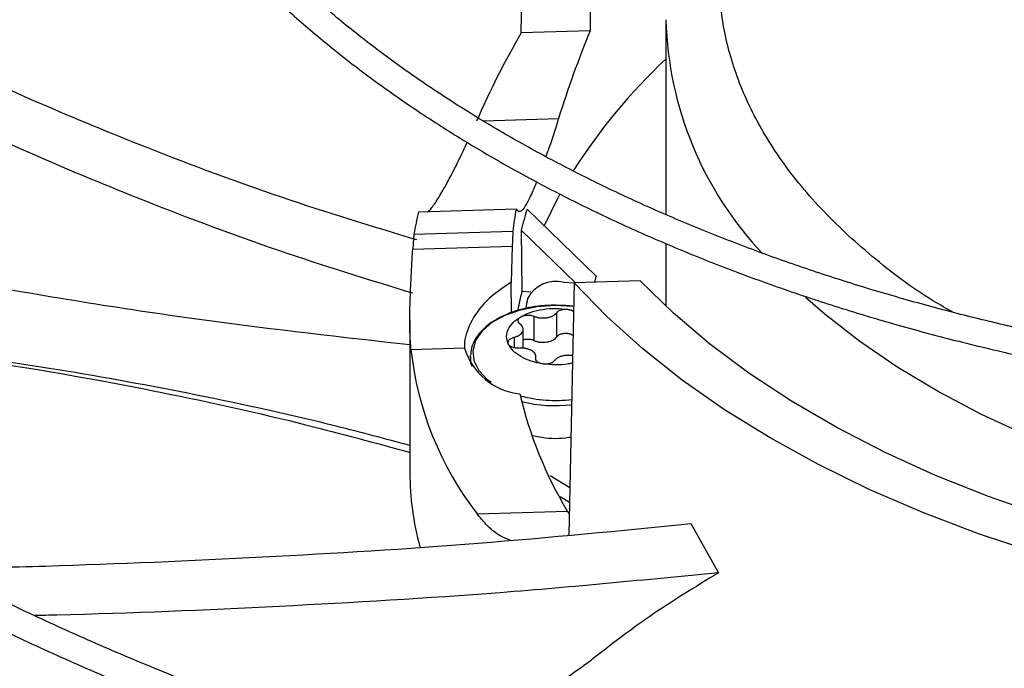
# Model space of a CAD drawing. Units: inches. Extents: x 0 to 11.2, y 0.2 to 8.8.
# Drawn here: x 9.1 to 9.2, y 8.1 to 8.1 of the extents above; entities that cross this region are included whole.
import ezdxf

# ---------------------------------------------------------------- set-up
doc = ezdxf.new("R2010")
doc.units = ezdxf.units.IN
doc.header["$MEASUREMENT"] = 0

msp = doc.modelspace()

# ---------------------------------------------------------------- linework, layer by layer
at = {"color": 7, "linetype": 'Continuous', "lineweight": 25}
for p, q in [((9.166985753542372, 8.136517897597608), (9.167349623658438, 8.158490193452476)), ((9.178137009311595, 8.137539596814054), (9.178137009311595, 8.122518814443346)), ((9.17228971345037, 8.136677430099004), (9.166985753542372, 8.136517897597608)), ((9.166587577888164, 8.122934853489944), (9.159069579311272, 8.122708727135471)), ((9.16743556494691, 8.122937536627377), (9.172751411663278, 8.11776238781715)), ((9.158706915292893, 8.121000399903238), (9.166337087857327, 8.121229900226805)), ((9.166985619203086, 8.121300779078442), (9.1670351127128, 8.116608100369707)), ((9.166985619203086, 8.121300779078442), (9.17115362169557, 8.117243093766787)), ((9.15862429435054, 8.119833181527188), (9.166289326460015, 8.12006373035612)), ((9.166289326460015, 8.12006373035612), (9.16620666634077, 8.117299607674688)), ((9.178137009311595, 8.12027742172878), (9.178137009311595, 8.115439382914488)), ((9.166231186584525, 8.114961966524849), (9.16620666634077, 8.117299607674688)), ((9.1702330506224, 8.117301946561739), (9.171072482792688, 8.11723799835671)), ((9.171072541126236, 8.117240655025494), (9.170646066913816, 8.097817856886017)), ((9.176151790246243, 8.117393428675982), (9.171072541126236, 8.117240655025494)), ((9.1670351127128, 8.116608100369707), (9.167724377922758, 8.11654495423371)), ((9.17026325491339, 8.115491956230052), (9.169630352292137, 8.115528180649978)), ((9.169714654627052, 8.11307242405472), (9.169714654627052, 8.114947681824798)), ((9.170607977957514, 8.115201541567114), (9.171025573032534, 8.11510160001016)), ((9.158395909989498, 8.11440394963262), (9.158395909989498, 8.102628986448295)), ((9.167956829011931, 8.114676106071474), (9.167956829011931, 8.112800848301397)), ((9.167133798516394, 8.112210053439885), (9.167133798516394, 8.11366384456181)), ((9.162617974079833, 8.112217189853412), (9.158482570210404, 8.112092805179524)), ((9.16306867250211, 8.111566847119263), (9.163071627397061, 8.111680514787661)), ((9.163068672502112, 8.111566847119263), (9.163068672502112, 8.110984739363666)), ((9.168109203522356, 8.111358532702969), (9.168109203522356, 8.111559780187479)), ((9.169221292758314, 8.102393860081577), (9.170726078508023, 8.1014618029861)), ((9.169993718395544, 8.100774209688144), (9.170701356644686, 8.100335901941495)), ((9.163584652133872, 8.099444502004651), (9.170528265369121, 8.099653351997338)), ((9.170528265369121, 8.099653351997338), (9.170681594715637, 8.099435889824473)), ((9.180064559335484, 8.098684958172266), (9.182189748409131, 8.094897921440253))]:
    msp.add_line(p, q, dxfattribs=at)
at = {"color": 8, "linetype": 'Continuous', "lineweight": 25}
for p, q in [((9.164048830562097, 8.129741004956813), (9.169857599419446, 8.129915721101312)), ((9.166425939620243, 8.113050303598953), (9.166425939620243, 8.112252290540713))]:
    msp.add_line(p, q, dxfattribs=at)
at = {"color": 7, "linetype": 'Continuous', "lineweight": 25, "flags": 128}
for points in [[(9.169943538014845, 8.124068584716465), (9.169849696255532, 8.123894119192332), (9.168732293590713, 8.121596114323669)], [(9.240995542881501, 8.090640932249634), (9.23588052182498, 8.090951585531503), (9.23080674500733, 8.091437951147562), (9.225792308234167, 8.092098294457521), (9.220855095672723, 8.09293026032347), (9.216012716067338, 8.093930881509527), (9.21128243993723, 8.095096589264621), (9.20668113798059, 8.09642322605055), (9.202225220904621, 8.097906060369999), (9.19793058089618, 8.099539803641584), (9.193812534941722, 8.101318629061774), (9.18988577019872, 8.103236192386397), (9.186164291613398, 8.105285654557601), (9.18266137197159, 8.107459706095604), (9.17938950456089, 8.10975059316821), (9.176360358612868, 8.112150145245135), (9.17358473768437, 8.114649804238487), (9.171072541126236, 8.117240655025494)], [(9.245200155716464, 8.093174215015855), (9.240236891982226, 8.093340682157251), (9.235300435074189, 8.093681493205754), (9.230409144219687, 8.094195380647498), (9.225581210668524, 8.094880433278457), (9.22083459003771, 8.095734103312385), (9.216186935532539, 8.096753215856339), (9.211655532292378, 8.097933980718437), (9.207257233105326, 8.099272006504016), (9.203008395730839, 8.100762316947705), (9.198924822063416, 8.1023993694207), (9.195021699363616, 8.10417707554442), (9.191313543774958, 8.106088823833852), (9.187814146336791, 8.108127504286397), (9.184536521693884, 8.110285534824751), (9.181492859693547, 8.112554889495481), (9.178694480050225, 8.114927128318442), (9.176151790246243, 8.117393428675982)]]:
    msp.add_lwpolyline(points, dxfattribs=at)
at = {"color": 8, "linetype": 'Continuous', "lineweight": 25, "flags": 128}
for points in [[(9.164663196451693, 8.109562937443897), (9.164393778977137, 8.109772310305324), (9.163740475956141, 8.110470871342319), (9.163362577006492, 8.111234175180524), (9.163277752263065, 8.11202653058082), (9.163489968036592, 8.112810887885331), (9.163989301353359, 8.11355057141824), (9.164752403942448, 8.114210994399656), (9.165743593974915, 8.114761276184973), (9.166916524506476, 8.1151756862095), (9.168216350609091, 8.115434847121081), (9.169582293858856, 8.115526640843523), (9.170950484267546, 8.115446775204383), (9.1710615571107, 8.115432567785907)], [(9.247213651193611, 8.097529310979994), (9.24351262285474, 8.097593533079072), (9.239027947148129, 8.097825220494961), (9.234578794478738, 8.09822452202063), (9.23018394244886, 8.098789752408166), (9.225861939485512, 8.09951852610863), (9.221631026556985, 8.100407767340247), (9.217509060187028, 8.101453723069696), (9.213513437091587, 8.102651978851767), (9.209661020756135, 8.10399747746047), (9.205968070263511, 8.105484540233002), (9.202450171672634, 8.107106891036485), (9.199122172237708, 8.108857682756327), (9.195998117745527, 8.110729526194394), (9.193091193235393, 8.112714521255032), (9.190413667351791, 8.11480429028736), (9.188899257432368, 8.116125504117228)], [(9.163208823426766, 8.110788127143358), (9.163128471174698, 8.111056613733131), (9.16306867250211, 8.111566847119263)]]:
    msp.add_lwpolyline(points, dxfattribs=at)
at = {"color": 8, "linetype": 'Continuous', "lineweight": 25}
for centre, radius, start, end in [((9.205445028547226, 8.138251870032441), 0.02731730674334915, 181.4941031785813, 223.3915657531371), ((9.169633289077458, 8.118816984457553), 0.01063456574768474, 255.1868824150881, 276.8327390607657), ((9.169630324231207, 8.118763150715555), 0.01098625613117778, 256.2627070578567, 276.5280086036973)]:
    msp.add_arc(centre, radius, start, end, dxfattribs=at)
at = {"color": 7, "linetype": 'Continuous', "lineweight": 25}
for centre, radius, start, end in [((9.207817691932311, 8.102657781206663), 0.04353347593346683, 132.9836681247638, 147.7657361210814), ((9.18066668267678, 8.11723117829317), 0.02228089798684552, 165.7684852857323, 170.2605342721257), ((9.193832569651876, 8.118061169002988), 0.02767747056150848, 169.8579912561361, 173.425920077374), ((9.195260371663396, 8.114408254702218), 0.02910272356616616, 162.9578557147049, 166.3002243596731), ((9.169667060262443, 8.114877270097132), 0.002489859643752295, 76.86076703166987, 152.2927663331212), ((9.199022979380068, 8.109654256834064), 0.02749430956283096, 162.8483300910984, 163.8825449436644), ((9.194510013422791, 8.109911475474977), 0.02827923184962071, 166.3020352387778, 169.3169625860403), ((9.194509576717355, 8.111351315180361), 0.02744940529127617, 170.1756920658984, 171.7676130037526), ((9.183337241980071, 8.114765508743293), 0.02499796097920129, 186.1376164961356, 217.7987820777953), ((9.167360038933992, 8.113620896797645), 0.004945459762887893, 196.489373008337, 264.3945455818796), ((9.197551320638924, 8.115820922420578), 0.03149025007054177, 193.0711030020889, 210.8915779207887), ((9.180202681281079, 8.102659672808965), 0.02180679288240422, 180.0806262316783, 195.355372489203)]:
    msp.add_arc(centre, radius, start, end, dxfattribs=at)
for centre, major_axis, ratio, start_param, end_param in [((9.24643809697529, 7.767229552157946), (-0.003943703664715414, 1.854856633368653), 0.0403609969643277, 1.358091308945602, 1.370190787661288), ((9.222372287942255, 8.1033229727964), (0.04679578566531183, -0.04459567133853425), 0.9782315800990046, 3.367755954880054, 3.488025675132053), ((9.247425711939357, 8.104442483577419), (0.05933557506784127, -0.05657204768848344), 0.978231239582763, 3.505135653588626, 3.594450541245111), ((9.247477547461635, 8.127297881022109), (0.08138496022284158, 0.00313548669468755), 0.1461257129960908, 3.24645323298419, 3.257596066582247), ((9.222372287942255, 8.110403591610945), (-0.004507541733993037, 0.08319056092160348), 0.7671229431909734, 1.401638811506411, 1.415759974041513), ((9.24741202583633, 8.111976076527576), (-0.005722047092181268, 0.1056093352465543), 0.7670999549073868, 1.441597990600894, 1.452668131113158)]:
    msp.add_ellipse(centre, major_axis=major_axis, ratio=ratio, start_param=start_param, end_param=end_param, dxfattribs=at)
for points, knots in [([(9.247444752093747, 8.326485054827721), (9.244690517193135, 8.32647133586405), (9.240799741874818, 8.326451955743188), (9.235029023313508, 8.326321484796928), (9.230055786958479, 8.32616282378509), (9.224124790977063, 8.325896141002275), (9.217894292567285, 8.325531732881283), (9.211373444239632, 8.32505593773434), (9.20465701385657, 8.324464416704949), (9.197800535713911, 8.323753123119928), (9.190847611285646, 8.32291945097958), (9.18383193710453, 8.321961642671042), (9.176780534211876, 8.320878623696768), (9.169715675614183, 8.31966985039263), (9.162656193459517, 8.318335210661283), (9.155618368549309, 8.316874950811616), (9.148616547976536, 8.31528962195809), (9.141663581591576, 8.313580039293775), (9.13477113554891, 8.311747250482664), (9.12794992096448, 8.30979251047463), (9.121209862954576, 8.30771726094122), (9.114560227150982, 8.305523113058989), (9.108009715455625, 8.303211832736693), (9.10156653926362, 8.300785327630221), (9.095238476003493, 8.298245635462262), (9.089032913215794, 8.295594913285365), (9.082956883263279, 8.292835427415287), (9.077017090973692, 8.289969543825743), (9.071219935953895, 8.286999718844799), (9.065571530910596, 8.283928490030812), (9.060077717021336, 8.280758467137117), (9.054744077186617, 8.277492323100786), (9.049575947838571, 8.274132785015425), (9.044578434910449, 8.270682628553526), (9.03975641971119, 8.26714466667812), (9.035114569054148, 8.263521740581666), (9.030657341720644, 8.259816706966031), (9.0263890038258, 8.256032431847778), (9.022313641358803, 8.2521717820832), (9.018435173712184, 8.24823761718281), (9.014757368589619, 8.244232781763628), (9.01128385844142, 8.240160098896173), (9.008018158523198, 8.236022364665995), (9.004963686597824, 8.23182234433473), (9.002123784203668, 8.227562770555748), (8.999501739287501, 8.223246344172473), (8.997100809841516, 8.218875738197609), (8.994924247985415, 8.214453605630599), (8.992975323692063, 8.209982591803996), (8.991257347069928, 8.205465351937395), (8.989773687796676, 8.200904574492109), (8.98852778996891, 8.196303010729704), (8.987523180333982, 8.191663510549969), (8.986763467663211, 8.186989064195565), (8.986252330991821, 8.182282848760144), (8.985993494678313, 8.177548277653615), (8.985990688801847, 8.172789050348985), (8.986247592118739, 8.168009240722245), (8.986767754838766, 8.163213294196558), (8.987554517727752, 8.158406052574087), (8.988610936364683, 8.153592723697184), (8.98993968816663, 8.148778917747599), (8.99154298389027, 8.143970626121448), (8.993422487712547, 8.139174182036077), (8.995579251212419, 8.134396205481554), (8.998013665729644, 8.129643535811242), (9.000725434478369, 8.124923157847082), (9.003713568877025, 8.120242122047138), (9.00697639278993, 8.115607480594164), (9.01038920378191, 8.111184803683317), (9.013915704074005, 8.106975841396752), (9.017521119250869, 8.102980495693062), (9.021329931003928, 8.099049812064072), (9.025338585876554, 8.095187334085397), (9.029543440274926, 8.091396446377132), (9.03394068193032, 8.087680462065926), (9.03852633126392, 8.08404262365168), (9.043296244616714, 8.080486100931047), (9.048246116663945, 8.077013989671634), (9.053371478061882, 8.073629313101065), (9.058667701964456, 8.070335016510683), (9.064130006751737, 8.067133965074941), (9.069753463221883, 8.064028939388344), (9.07553299091652, 8.061022636950788), (9.081463358393028, 8.058117670542433), (9.087539183751398, 8.05531656606918), (9.09375493435263, 8.052621760408773), (9.100104925437998, 8.050035599256173), (9.106583317174406, 8.047560334990022), (9.113184109437373, 8.045198124581184), (9.119901133316416, 8.042951027565813), (9.12672803781546, 8.040821004108487), (9.13365826939561, 8.038809913188892), (9.1406850406393, 8.03691951096106), (9.14780128197062, 8.035151449364395), (9.154999566202319, 8.033507275125825), (9.162271987965026, 8.031988429408674), (9.169609965070578, 8.030596248624851), (9.177003897957503, 8.029331967433123), (9.184442555198002, 8.028196726410036), (9.191911889403698, 8.027191589608908), (9.199392551322013, 8.026317589071436), (9.206854030608302, 8.025575836602613), (9.214238367120297, 8.024967902742734), (9.221400983789142, 8.024497284688508), (9.227951509524127, 8.024170395931597), (9.233655730747788, 8.02396428269179), (9.239034758196366, 8.023832246745126), (9.243536099468114, 8.023771540670054), (9.246463675857264, 8.023765777756969), (9.247444752093749, 8.023763846515447)], [0, 0, 0, 0, 0.01006978969420201, 0.0142251081031985, 0.02111449651415324, 0.02827994890952136, 0.03597423056604943, 0.04400922471858333, 0.05230875503360871, 0.06081205930616411, 0.06947595637161119, 0.07826848577863971, 0.08716555729144355, 0.09614866198170072, 0.1052033347926425, 0.1143180971984676, 0.1234837162629301, 0.1326926758626904, 0.1419387928923564, 0.1512169343571521, 0.1605228058980816, 0.1698527917337375, 0.179203832194592, 0.188573329155251, 0.197959072469278, 0.207359182437662, 0.2167720646870647, 0.2261963747858027, 0.2356309906076414, 0.245074990947633, 0.2545276392555262, 0.2639883716185442, 0.273456788321689, 0.2829326484587245, 0.2924158384716152, 0.3019064218933146, 0.3114046197351235, 0.3209108126603764, 0.3304255457661398, 0.3399495345547506, 0.3494836718197522, 0.3590290350770847, 0.3685868940828718, 0.3781587178562542, 0.3877461804667225, 0.3973511646488579, 0.4069757620778736, 0.4166222688887918, 0.4262931747776085, 0.435991143827996, 0.4457189851273457, 0.4554796113547195, 0.4652759839341869, 0.4751110441338567, 0.4849876306997263, 0.4949083862169703, 0.5048756562608582, 0.5148913872877964, 0.5249567682339155, 0.5350726761780109, 0.5452393710457818, 0.555456462579165, 0.5657229125154948, 0.5760370705055229, 0.5863967415457071, 0.5967992794797198, 0.6072416987190871, 0.617720795122047, 0.6282332670561986, 0.6387758288855462, 0.6482503364033871, 0.65772588879496, 0.6672016298963253, 0.6766774080145989, 0.6861530805185438, 0.6956285144797519, 0.7051035859263827, 0.7145781784152205, 0.7240521810929853, 0.7335254863670801, 0.7429979610378832, 0.7524694976856253, 0.7619399865736366, 0.7714093078072104, 0.7808773273834188, 0.790343892311626, 0.7998088247313776, 0.8092719146311715, 0.8187329106080066, 0.828191507864698, 0.8376473322718454, 0.8470999187442965, 0.8565486812590812, 0.8659928703255375, 0.8754315111518268, 0.8848633112573675, 0.894286518100915, 0.9036986917321161, 0.9130963262999506, 0.9224741878828748, 0.9318240841216854, 0.9411324006203411, 0.9503746733911473, 0.95950201154197, 0.9684004529855468, 0.9767285602557759, 0.9835390945842284, 0.9892958856066985, 0.996412885312644, 1, 1, 1, 1]), ([(9.247444752093749, 8.02581437144983), (9.244700954568255, 8.025828048691853), (9.240824918008776, 8.025847369902555), (9.235076094768129, 8.025977443521882), (9.230121765292253, 8.02613562047361), (9.224213418048983, 8.026401485659552), (9.218006866488853, 8.026764768244501), (9.21151129978245, 8.027239078873531), (9.204821198067236, 8.027828730295246), (9.197991960616447, 8.028537739995695), (9.19106710060939, 8.029368685088492), (9.184080264724074, 8.030323292616938), (9.17705844960324, 8.031402604193946), (9.170023921424548, 8.032607127703336), (9.162995517598713, 8.033936936161496), (9.155989532423678, 8.03539174056268), (9.149020331910057, 8.036970943234584), (9.142100788119723, 8.038673678371397), (9.135242591037077, 8.040498843490553), (9.128456475848214, 8.04244512450628), (9.121752390794065, 8.044511016222646), (9.11513962261983, 8.046694839523798), (9.10862689133251, 8.048994756172508), (9.1022224224589, 8.051408781883707), (9.095934002626386, 8.053934798169745), (9.089769022669481, 8.05657056333544), (9.08373451134353, 8.059313722916528), (9.077837161941218, 8.062161819794031), (9.072083353551461, 8.065112304171972), (9.066479168304081, 8.068162543571255), (9.061030405660203, 8.071309832964817), (9.055742594605606, 8.074551405154903), (9.05062100446065, 8.077884441469813), (9.04567065947927, 8.081306079681113), (9.040896344997778, 8.08481342706954), (9.036302616629044, 8.08840357254018), (9.031893807094912, 8.092073602130966), (9.027674041206566, 8.095820609428372), (9.023647249937264, 8.09964170759648), (9.01981718585387, 8.103534041675152), (9.016187440916253, 8.107494800302923), (9.01276146693546, 8.11152122638644), (9.009542598906005, 8.115610626081295), (9.006534081286384, 8.119760375294193), (9.003739097099723, 8.12396792275987), (9.001160799450966, 8.128230788606807), (8.998802344700358, 8.132546557230565), (8.99666692609774, 8.136912863278262), (8.994757806184948, 8.141327369656679), (8.993078345753739, 8.145787736755707), (8.991632026669238, 8.150291582569302), (8.990422465527331, 8.15483643411776), (8.989453415022075, 8.159419671510689), (8.988728750173278, 8.16403846706881), (8.988252437293982, 8.168689723009393), (8.988028484789373, 8.173370012106208), (8.98806087645995, 8.178075520623487), (8.9883534861575, 8.182801975964582), (8.988909978448568, 8.187544665655583), (8.989733713852294, 8.192298443710477), (8.990827667375905, 8.19705778413664), (8.992194340603442, 8.201816778602371), (8.993835688841116, 8.206569187144602), (8.995753064571808, 8.211308499991315), (8.99794717959296, 8.216028006390568), (9.000418084825395, 8.220720864355915), (9.003165171778877, 8.225380173317248), (9.006187174478338, 8.229999024096735), (9.009369128576383, 8.234413676256823), (9.012795964722638, 8.238775111839082), (9.016332777305212, 8.242923489189398), (9.020094486587311, 8.247005518207953), (9.02392057487657, 8.25087451485958), (9.027945188570925, 8.254676305340082), (9.032164687702101, 8.258407467182142), (9.036575354956607, 8.26206472014684), (9.041173299006399, 8.265644835579035), (9.045954452665383, 8.269144638061505), (9.050914573137202, 8.272561009977998), (9.056049241133682, 8.275890894860225), (9.061353867107947, 8.279131305375241), (9.06682369510933, 8.282279328385918), (9.07245380757399, 8.285332129952852), (9.07823912244433, 8.288286956162217), (9.084174395063382, 8.291141136962779), (9.090254219375321, 8.29389208966554), (9.096473028294502, 8.29653732221227), (9.102825092840266, 8.299074436220586), (9.109304519482029, 8.301501129813786), (9.115905244903496, 8.303815200242216), (9.12262102702551, 8.306014546298819), (9.129445430538812, 8.308097170524533), (9.136371804237207, 8.310061181186496), (9.143393245829593, 8.311904793990532), (9.150502547113783, 8.313626333447907), (9.157692107363786, 8.315224233745333), (9.164953793317522, 8.316697038796788), (9.172278705433603, 8.318043400903678), (9.179656770681438, 8.319262076477068), (9.187075993159034, 8.320351916484029), (9.19452097284515, 8.32131184114725), (9.201969691403896, 8.322140787730735), (9.20938557319855, 8.322837523573497), (9.216693828917986, 8.323400181255936), (9.223815615537827, 8.323831280011614), (9.230112586460718, 8.324113705900798), (9.235663090967796, 8.324288389425963), (9.241217182074308, 8.324407661508785), (9.245147977944372, 8.324424620633243), (9.247444752093731, 8.324434529893338)], [0, 0, 0, 0, 0.01009070428016695, 0.01425467380059922, 0.02115837468612735, 0.02833867200117943, 0.03604882556749742, 0.04410029619615773, 0.05241671504427385, 0.06093715824869585, 0.06961831854800161, 0.0784281321166907, 0.08734242138061775, 0.09634260160864233, 0.105414140532432, 0.1145454990721089, 0.1237273891464803, 0.1329522441312376, 0.1422138346567836, 0.151506985575018, 0.160827364594858, 0.1701713225469152, 0.1795357714438787, 0.1889180906437586, 0.1983160542301081, 0.2077277746559648, 0.2171516590481199, 0.2265863755234276, 0.2360308275527969, 0.2454841349025488, 0.2549456200416208, 0.2644147991629581, 0.273891377153282, 0.2833752459727938, 0.29286645977118, 0.302365281381534, 0.3118721748347117, 0.3213878092543897, 0.3309130677748981, 0.3404490568733927, 0.3499971154313778, 0.3595588225359489, 0.3691360028095202, 0.3787307278121692, 0.3883453118188217, 0.3979823000689096, 0.4076444474682909, 0.417334685757599, 0.4270560774242557, 0.4368117552071195, 0.4466048469869006, 0.4564383871956736, 0.4663152175647304, 0.4762378819098185, 0.4862085214581456, 0.4962287785902735, 0.5062997174085238, 0.5164217328714902, 0.5265943464114659, 0.5368166921973365, 0.5470873159540051, 0.5574042438151209, 0.5677650715662462, 0.5781670664952814, 0.5886072739346123, 0.5990826214432905, 0.6095900150926898, 0.6201264241076007, 0.6306889518605289, 0.6401872253353493, 0.6507625758267924, 0.6602547975419273, 0.6697455750105321, 0.6792344473117874, 0.6887217025798839, 0.6982075886125273, 0.7076923131655777, 0.7171760445435937, 0.7266589127100989, 0.7361410017710838, 0.7456223490155968, 0.7551029831647618, 0.7645828970125873, 0.7740620481597466, 0.7835403579814499, 0.7930177094652787, 0.8024939435975125, 0.811968853864411, 0.8214421782586084, 0.8309135879079899, 0.8403826710203829, 0.8498489101673163, 0.8593116498478677, 0.8687700494790584, 0.8782230138897287, 0.8876690879575514, 0.8971062919997211, 0.906531855147846, 0.9159417643947096, 0.9253299609502977, 0.9346868131730242, 0.9439959716204458, 0.9532271812689058, 0.9623173703387697, 0.9711095826214455, 0.9795608158451397, 0.9855436239590653, 0.9915531022516104, 0.9999999999999999, 0.9999999999999999, 0.9999999999999999, 0.9999999999999999]), ([(9.247444752093747, 8.284817306580075), (9.245107165664031, 8.284803644689838), (9.24180306926239, 8.284784334087329), (9.236902109120418, 8.284654271513649), (9.232676218437938, 8.284495925766315), (9.227639854254965, 8.28422978171864), (9.222353914903882, 8.283866196058765), (9.216828498634099, 8.283391695281477), (9.211146342956283, 8.282802171716739), (9.205356820741741, 8.282093860691496), (9.19949912817241, 8.281264485119276), (9.193604003381722, 8.280312660180389), (9.1876964665218, 8.279237725558705), (9.181797452598522, 8.278039590711565), (9.175924916879154, 8.276718633144878), (9.170094585324716, 8.275275622699395), (9.1643204740932, 8.273711665238103), (9.158615255329192, 8.27202815900841), (9.152990518831034, 8.270226759891042), (9.147456961986968, 8.268309352812766), (9.14202452952121, 8.266278027498538), (9.136702517644673, 8.264135057270625), (9.131499652681162, 8.261882879975207), (9.126424151247454, 8.259524080368728), (9.121483767057015, 8.257061373474926), (9.116685828050382, 8.254497588553384), (9.11203726661484, 8.251835653419537), (9.10754464500208, 8.24907857893577), (9.103214178714369, 8.246229444299576), (9.09905176330856, 8.243291386395535), (9.095062986695366, 8.240267580986556), (9.09125314792699, 8.237161227012392), (9.087627272535068, 8.23397552654372), (9.08419014079905, 8.23071367454636), (9.080946311980929, 8.227378844976327), (9.07790015142232, 8.223974178238826), (9.075055860675334, 8.220502770418266), (9.072417510895125, 8.216967664991003), (9.069989079525467, 8.213371847900266), (9.06777449005245, 8.209718247070423), (9.06577765425374, 8.206009737654092), (9.06400251590228, 8.20224915452313), (9.062453094264326, 8.19843931369411), (9.061133524944506, 8.194583044449864), (9.060048094690229, 8.190683233775061), (9.059201265750296, 8.186742884226307), (9.058597684454636, 8.182765185363884), (9.05824216811757, 8.178753597282173), (9.058139664523456, 8.174711942617584), (9.058295177945975, 8.17064454173289), (9.058713649971624, 8.166556286378327), (9.0593998171537, 8.162452678532228), (9.06035806406723, 8.158339828682903), (9.061592260576237, 8.154224474761335), (9.063105587262319, 8.150113979525397), (9.064900382983435, 8.146016257112773), (9.066978012285087, 8.141939680164793), (9.069256029144887, 8.138034812418745), (9.071697784929976, 8.13430931009757), (9.074266955671499, 8.13076829501918), (9.077047775985571, 8.127282598120939), (9.08003662404897, 8.12385656122159), (9.083229685635287, 8.120494351935438), (9.086622902796167, 8.11720003894795), (9.090211979122175, 8.113977592689992), (9.093992385936467, 8.11083088297762), (9.097959367036403, 8.107763677857406), (9.102107942762924, 8.104779642142777), (9.106432907227605, 8.101882339896568), (9.110928834938505, 8.099075228533373), (9.115590085911608, 8.09636165455732), (9.120410814257747, 8.093744847921977), (9.125384963880446, 8.091227923037646), (9.130506264333093, 8.088813877675744), (9.135768228413172, 8.086505589587922), (9.141164146971844, 8.084305813142434), (9.146687079758287, 8.08221717595915), (9.15232984022081, 8.08024217561897), (9.158084970968751, 8.078383176532808), (9.163944704514115, 8.07664240708226), (9.16990090020297, 8.075021957195787), (9.175944941357123, 8.07352377666449), (9.182067563202134, 8.072149674687545), (9.188258554348154, 8.07090132199154), (9.1945062129262, 8.069780257232688), (9.200796289509025, 8.068787906770496), (9.207109748180805, 8.067925623194075), (9.213417433932939, 8.067194834947404), (9.219665029894527, 8.06659735040358), (9.225716962567455, 8.066137414926613), (9.231221350855263, 8.065820461967043), (9.236024895373754, 8.06562234479139), (9.2413085761222, 8.06546899140761), (9.24505078253147, 8.065446184701372), (9.247444752093749, 8.06543159476309)], [0, 0, 0, 0, 0.01181016790611398, 0.01669325796271036, 0.02478708192447039, 0.03320499583683395, 0.04224317563944462, 0.05167978367835585, 0.06142487749200205, 0.071406725567686, 0.08157436573757433, 0.09189009302151828, 0.102325504810107, 0.1128587984422417, 0.1234729565472088, 0.1341544996664139, 0.1448926129245538, 0.1556785236921759, 0.1665050509352567, 0.1773662742192196, 0.1882572876306767, 0.1991740150362243, 0.2101130704176868, 0.2210716519077266, 0.2320474614613267, 0.2430386443774882, 0.2540437444751657, 0.2650616718485562, 0.2760916809238302, 0.2871333485495312, 0.2981865238822616, 0.3092514276223407, 0.3203286076972625, 0.3314189513118134, 0.3425236994443729, 0.3536444647176878, 0.3647832516329945, 0.3759424778936167, 0.3871249950546906, 0.398334106042681, 0.4095735761685579, 0.4208476331301816, 0.4321609502557862, 0.4435186060928403, 0.454926012755927, 0.4663888057220797, 0.4779126895874322, 0.4895032381780045, 0.501165653515879, 0.5129044960619579, 0.5247230533386199, 0.5366235586936693, 0.5486071366328571, 0.5606734494121041, 0.5728206685594927, 0.5850455547056665, 0.597343640122058, 0.6097094940882671, 0.6208363076482257, 0.6319656579206947, 0.6430963225116895, 0.6542279137491216, 0.6653600535953051, 0.6764923852044624, 0.6876245781870199, 0.6987563294176631, 0.7098873605122593, 0.7210174129105466, 0.7321462412554889, 0.7432735583722593, 0.7543991123669396, 0.7655226598863797, 0.7766439290098052, 0.787762606901161, 0.7988783233429227, 0.8099906298437773, 0.8210989721564558, 0.8322026529108315, 0.8433007792113069, 0.854392186902052, 0.8654753276821562, 0.8765480951733572, 0.8876075468017556, 0.8986494396586182, 0.9096674157449783, 0.9206514814343799, 0.9315849455907561, 0.9424376235119777, 0.9531486612541896, 0.9635743291395139, 0.9732734216285067, 0.9810932491230758, 0.9879049466622569, 0.9999999999999999, 0.9999999999999999, 0.9999999999999999, 0.9999999999999999]), ([(9.247444752093749, 8.067482119697475), (9.245119412186332, 8.067495724151126), (9.241832620335423, 8.067514953601087), (9.236957388547184, 8.067644468038264), (9.232753750503498, 8.0678021443459), (9.22774407049628, 8.068067155458472), (9.222486389008974, 8.068429177279498), (9.216990866139529, 8.06890160844555), (9.211339920212435, 8.069488514685519), (9.20558278586501, 8.070193612614961), (9.19975857615552, 8.071019129747059), (9.193897991052467, 8.071966396947005), (9.188026041744855, 8.073036015233592), (9.182163673772129, 8.074228009625557), (9.176328865558254, 8.075541930238044), (9.17053737385862, 8.076976927506795), (9.164803249470683, 8.078531808129437), (9.159139199986404, 8.080205078433679), (9.153556848889885, 8.081994978961996), (9.14806692319855, 8.083899513008262), (9.142679391056339, 8.085916470953965), (9.137403563781788, 8.088043451730258), (9.132248172378851, 8.090277882370023), (9.127221425549138, 8.092617036373952), (9.12233105425604, 8.095058051448216), (9.117584346546153, 8.09759794705406), (9.11298817541732, 8.100233642122895), (9.108549021898286, 8.102961973221445), (9.10427299536218, 8.105779713205248), (9.10016586004093, 8.108683585112994), (9.09623304491275, 8.111670286606621), (9.092479662354306, 8.114736511217423), (9.0889105222702, 8.117878976706344), (9.085530162680893, 8.12109444293609), (9.082342877410388, 8.124379734709358), (9.079352749030473, 8.127731763597238), (9.076563687685214, 8.131147547749755), (9.073979476399895, 8.13462422806923), (9.071603823058101, 8.138159078643774), (9.069440418588991, 8.14174950884006), (9.067492999984992, 8.14539305402911), (9.065765415541632, 8.149087351693858), (9.064261688207367, 8.152830099817994), (9.062986071278809, 8.156618995189923), (9.061943089135063, 8.160451650767962), (9.061137554681258, 8.164325493647478), (9.06057455518129, 8.168237648349024), (9.060259399708718, 8.172184813713624), (9.0601975248239, 8.176163144906658), (9.0603943573689, 8.180168097749327), (9.060855131907289, 8.18419440097163), (9.061584702485177, 8.18823605499728), (9.06258737722479, 8.192286414749006), (9.0638667542613, 8.196338218181165), (9.065425582617994, 8.200383670475539), (9.067265652807512, 8.204414553230901), (9.069314380735076, 8.208283803752723), (9.071536076812434, 8.211982644311089), (9.073895132781962, 8.21550490964534), (9.076466960305156, 8.218976980284829), (9.079248326316527, 8.222394744556297), (9.082235830461283, 8.225754202189993), (9.085425846376612, 8.229051391364889), (9.08881451318235, 8.232282388936303), (9.092397730184462, 8.235443316715244), (9.096171152915446, 8.238530348549848), (9.100130191070711, 8.241539718701308), (9.104270007643525, 8.244467730379865), (9.108585511573313, 8.24731075934243), (9.11307136878831, 8.250065270327493), (9.11772200480453, 8.25272782491595), (9.122531616681282, 8.255295093402538), (9.127494163680618, 8.25776385480226), (9.132603368450921, 8.260131003759273), (9.137852716029764, 8.262393556648298), (9.143235449951673, 8.264548657118613), (9.148744563900104, 8.26659358110608), (9.15437278652658, 8.268525741323792), (9.160112555693898, 8.27034269122131), (9.165955976017045, 8.27204212835985), (9.171894749273559, 8.273621897076858), (9.177920059150095, 8.275079990139334), (9.184022375752516, 8.27641454882808), (9.190191111509163, 8.27762385991418), (9.196413983794626, 8.278706347178748), (9.20267574975337, 8.279660546954945), (9.208955453884279, 8.280485056299266), (9.215219614565624, 8.281178345227726), (9.22140188427461, 8.281738285554738), (9.227429492719752, 8.282167026215685), (9.232760930832438, 8.282447802556371), (9.237465132308847, 8.282621603585866), (9.24217097360758, 8.28274012938214), (9.245502540607546, 8.282756966229186), (9.247444752093735, 8.282766781645691)], [0, 0, 0, 0, 0.01184410587354512, 0.01674125599545092, 0.02485831796032737, 0.03330030538887753, 0.04236417680330815, 0.05182738743883084, 0.06159966031825321, 0.07160897921229058, 0.08180415492828486, 0.09214729256426551, 0.1026098261129474, 0.1131698090609203, 0.1238100953554551, 0.1345170893955051, 0.1452798713196005, 0.1560895742395008, 0.1669389339524744, 0.1778219590225633, 0.1887336864754751, 0.1996699995498494, 0.2106274912992018, 0.2216033627472, 0.2325953476273698, 0.2436016580268244, 0.2546209468425091, 0.2656522840644724, 0.2766951446620934, 0.2877494041954831, 0.2988152815959712, 0.3098934710263424, 0.3209851042564748, 0.3320917759733048, 0.3432155695950376, 0.3543590829891932, 0.365525450702697, 0.3767183584110208, 0.3879420442111188, 0.3992012803124865, 0.4105013278351885, 0.4218478571316354, 0.4332468267492991, 0.4447043163495252, 0.4562263130430024, 0.4678184568764934, 0.4794857592362828, 0.4912323165349877, 0.5030610486659932, 0.5149734947869107, 0.5269691942167902, 0.5390465304044902, 0.5512026859605468, 0.5634336770395775, 0.5757346038049098, 0.5880999336316538, 0.6005237874774616, 0.6117114546211617, 0.6228919175042906, 0.6340652942652059, 0.6452325110973706, 0.6563944642928458, 0.6675519866679415, 0.6787058253560317, 0.6898566291797169, 0.7010049431632196, 0.7121512079520597, 0.723295762234567, 0.7344388437519115, 0.745580533785457, 0.7567209060038391, 0.7678599396942353, 0.7789975219497804, 0.7901334436531702, 0.8012673908453979, 0.8123989299684398, 0.8235274846398599, 0.8346523003610984, 0.845772391446949, 0.8568864608278267, 0.8679927769234086, 0.8790889798769496, 0.890171766419779, 0.9012363556535109, 0.9122755357611974, 0.9232778510058042, 0.9342238651597055, 0.9450776145721266, 0.9557640958973275, 0.9660964373932469, 0.9760094695728848, 0.9830301642768108, 0.9901070547701252, 1, 1, 1, 1]), ([(9.247444752093749, 8.24314955833243), (9.245515494226566, 8.243134529655649), (9.242821055389072, 8.243113540315099), (9.238862071441725, 8.242974165677722), (9.235519542661686, 8.242809511111453), (9.231547095637536, 8.242535142439978), (9.227397123138012, 8.242163311978718), (9.22307819970686, 8.241681029806617), (9.218657316905396, 8.241084908874852), (9.214175836959836, 8.240371937486673), (9.20966734157758, 8.239540649431913), (9.20515889136127, 8.238590532462885), (9.20067307877732, 8.237521859946291), (9.196229248398737, 8.236335532859453), (9.19184432040585, 8.23503297271943), (9.187533347513462, 8.233616038842332), (9.1833098987754, 8.23208696356885), (9.17918632871341, 8.230448298843596), (9.175173969466998, 8.228702870421593), (9.171283270783528, 8.226853737014299), (9.167523904556935, 8.224904152588302), (9.163904845460445, 8.222857530587195), (9.160434435885731, 8.220717409271701), (9.157120447683104, 8.218487422050877), (9.153970136630724, 8.21617126927119), (9.150990280399249, 8.213772681230283), (9.148187222763003, 8.211295382171322), (9.14556692331868, 8.20874305476065), (9.14313502409693, 8.206119317668087), (9.140896915131785, 8.203427700465127), (9.138857808689126, 8.200671623978621), (9.137022822474702, 8.197854388107196), (9.13539707174231, 8.19497917015065), (9.13398576910344, 8.192049037714511), (9.13279432908271, 8.189066981500279), (9.13182847172162, 8.186035974543334), (9.131094315550193, 8.182959065156254), (9.130598445109008, 8.179839510042658), (9.130347932801218, 8.176680950469558), (9.130350290926874, 8.173487628560189), (9.130613319193404, 8.170264760158293), (9.131144816264671, 8.167018625758756), (9.131952231917463, 8.163756732648544), (9.133042295477813, 8.160487786091558), (9.13437106200546, 8.157339101321913), (9.135903846069212, 8.154325930326259), (9.137603684274872, 8.151460409123356), (9.139520435051102, 8.148643220814577), (9.141649969178065, 8.145880067073207), (9.143987763069864, 8.14317642463319), (9.146528882927653, 8.140537594709194), (9.149268004274312, 8.137968701699206), (9.15219942878329, 8.135474691441466), (9.155317095988103, 8.133060332779351), (9.158614588028474, 8.130730221034126), (9.162085121384278, 8.12848878560036), (9.16572156491663, 8.126340274580617), (9.169516440564484, 8.124288752596666), (9.173461931283219, 8.122338092650015), (9.177549846679703, 8.12049198440219), (9.181771602119431, 8.118753927597487), (9.186118181799417, 8.117127225857622), (9.190580076496035, 8.1156149806943), (9.195147177112515, 8.114220086404845), (9.199808588080131, 8.112945226846879), (9.204552287804388, 8.11179287628887), (9.209364477149322, 8.110765308255026), (9.214228234088976, 8.1098646264426), (9.219120438388158, 8.10909284314804), (9.224003636709027, 8.108452158520663), (9.228799025419404, 8.107945880019114), (9.233315161869015, 8.107579272535038), (9.237245292436777, 8.107346324555357), (9.24080053648197, 8.107200232627289), (9.244091536136446, 8.107115079083037), (9.246355041397175, 8.107104456837737), (9.247444752093749, 8.107099343010733)], [0, 0, 0, 0, 0.01576863225051083, 0.02202277667113985, 0.03241833950481118, 0.04318672305159144, 0.05471908871000993, 0.06673842423074765, 0.0791332127879552, 0.09181432099159925, 0.1047183565556429, 0.1177984028175274, 0.1310191417627117, 0.1443535179964706, 0.1577804984467914, 0.1712835344428952, 0.1848494889064357, 0.1984678774146133, 0.2121303256604423, 0.2258301794269494, 0.2395622245520382, 0.2533224881746482, 0.2671081016369127, 0.2809172114817833, 0.2947488483173556, 0.3086029093426204, 0.3224803433235242, 0.3363830740769286, 0.3503140607469623, 0.3642773737146784, 0.3782782876992195, 0.3923233864481571, 0.4064206691501264, 0.4205796413723861, 0.4348113628280296, 0.4491284114768789, 0.4635447113301622, 0.478075165521721, 0.4927350445493049, 0.5075391096631716, 0.5225004888527752, 0.5376275860873083, 0.5529267587730932, 0.5683996839158127, 0.5840429239815541, 0.5981619992006607, 0.6122887049355634, 0.6264208934890927, 0.6405573011899095, 0.6546965896708297, 0.6688374562326536, 0.6829786963710568, 0.6971192276600966, 0.7112580852203159, 0.7253943980038858, 0.7395273160906467, 0.7536558638632844, 0.7677792723566321, 0.7818966480345603, 0.7960069114304948, 0.8101087000150509, 0.8242002331320768, 0.8382791132230163, 0.8523420179168765, 0.8663841987815424, 0.8803986214135574, 0.8943743997086032, 0.9082937338406974, 0.9221253612453002, 0.9358088094307653, 0.9492098709238151, 0.9619592379731148, 0.9730770222876984, 0.9814974760857702, 0.9910924005467314, 1, 1, 1, 1]), ([(9.247444752093749, 8.109149867945117), (9.24553189726443, 8.109164793785265), (9.242860351928941, 8.109185639621556), (9.238935140910968, 8.109324056785086), (9.235621266710032, 8.109487574710371), (9.231683225014558, 8.109760027854295), (9.227569727692845, 8.1101292180823), (9.223289511911842, 8.110607997367143), (9.218909230743327, 8.111199663551696), (9.214470135114853, 8.11190712182892), (9.210005761344028, 8.112731722086613), (9.205543176809213, 8.113673845436834), (9.201105011743724, 8.114733070749486), (9.196710665704511, 8.115908331008445), (9.19237712058436, 8.11719801924756), (9.188119489108368, 8.118600070538879), (9.18395139133964, 8.120112026454326), (9.17988521704269, 8.121731088707879), (9.175932311202718, 8.123454165870443), (9.172103107265428, 8.125277916076527), (9.168407224670668, 8.12719878781618), (9.16485354221129, 8.129213060427407), (9.161450255558766, 8.131316885560366), (9.158204929559462, 8.133506327751773), (9.1551245506608, 8.13577740271299), (9.152215557727937, 8.138126131831058), (9.149483886056133, 8.140548596867617), (9.146935016245756, 8.143041003036465), (9.144574051952244, 8.14559972826302), (9.142405803881749, 8.148221378668854), (9.140434894131655, 8.150902837733955), (9.138665882936602, 8.153641302466944), (9.137103417924383, 8.156434296771806), (9.135752401857346, 8.15927964941405), (9.134618168528599, 8.162175422103381), (9.133706648029516, 8.165119773750435), (9.133024493096535, 8.168110751885713), (9.132579130460682, 8.17114601340711), (9.132378699415623, 8.174222494213877), (9.13243184910887, 8.177336036362773), (9.132747365735824, 8.180481001106948), (9.133333676702419, 8.183650228840706), (9.13419834517713, 8.186835048316844), (9.135307286670102, 8.189913432554071), (9.13662757453645, 8.192868306892352), (9.138123381385078, 8.195685837946474), (9.13983602901303, 8.198460864915448), (9.141761860038917, 8.20118832251876), (9.143896969815424, 8.203863263317107), (9.146237145469689, 8.206480776033182), (9.148777832923216, 8.209035972388833), (9.151514108763877, 8.211523992819636), (9.154440658131724, 8.213940020948916), (9.157551759703939, 8.21627930411127), (9.160841265063976, 8.218537168173162), (9.16430260137211, 8.220709048851862), (9.167928777396144, 8.222790518781075), (9.171712397314817, 8.224777313139633), (9.175645648643624, 8.226665339798341), (9.179720285042999, 8.228450690575304), (9.18392760773964, 8.230129655678304), (9.188258428501307, 8.231698735681235), (9.19270300172262, 8.233154651256331), (9.197250902140985, 8.23449435039424), (9.201890802797745, 8.235715011969972), (9.206610059149423, 8.236814044102875), (9.21139388739502, 8.237789068360499), (9.216223607812644, 8.238637884314977), (9.221072438601306, 8.239358322094915), (9.225893591017387, 8.239947935845752), (9.230575701258461, 8.24040192528703), (9.234841509270497, 8.240714819287263), (9.23857215535299, 8.24091066451076), (9.242676709664744, 8.24106213527708), (9.245586773145554, 8.241084655184554), (9.24744475209374, 8.241099033398044)], [0, 0, 0, 0, 0.01584189252336654, 0.02212522007805917, 0.03256904904364687, 0.04338710203757634, 0.05497212637323123, 0.06704558759461074, 0.07949519729436805, 0.09223114874211165, 0.1051894926111411, 0.118322832748868, 0.1315954307129572, 0.1449798591471805, 0.1584547570990456, 0.1720032925797235, 0.1856120945389991, 0.1992705029338671, 0.2129700396843557, 0.2267040371626451, 0.240467382415646, 0.2542563492559403, 0.2680684994566548, 0.2819026402001514, 0.2957587741953484, 0.3096380643301962, 0.3235431677169137, 0.3374782001571485, 0.3514488607325938, 0.3654625520575486, 0.3795284807099103, 0.3936577073640019, 0.4078631061311636, 0.4221591828791687, 0.4365616970066027, 0.4510870366233744, 0.4657513215228357, 0.4805692587912526, 0.4955528519836793, 0.5107101504234494, 0.5260438115927417, 0.541549781260996, 0.5572208813485331, 0.5730459376433245, 0.58734270088733, 0.6016156151850556, 0.6158659398208347, 0.6300965511840052, 0.644310538969809, 0.658510912031507, 0.6727004046650313, 0.6868813668693766, 0.7010557160762078, 0.7152249288676167, 0.7293900548799394, 0.743551586143996, 0.7577097556752734, 0.7718645124402441, 0.7860154101058023, 0.8001615843612874, 0.8143016882436179, 0.8284337737915897, 0.8425550894873048, 0.8566617381636836, 0.8707480899035179, 0.8848057370502742, 0.898821531040917, 0.9127736168426952, 0.9266226168135041, 0.9402893227135458, 0.9535867832968687, 0.9659401093280101, 0.975898996121824, 0.9846123089303217, 0.9999999999999999, 0.9999999999999999, 0.9999999999999999, 0.9999999999999999]), ([(9.158938265250695, 8.12055169427066), (9.155455184363127, 8.12161188332152), (9.148489065915003, 8.12373224823526), (9.138781326573547, 8.127358845744535), (9.12974641010178, 8.13108064482763), (9.124187735003389, 8.133647161798123), (9.121405984819052, 8.134931534230295)], [0, 0, 0, 0, 0.2740557496289043, 0.5481080902021644, 0.7738579101799404, 1, 1, 1, 1]), ([(9.158632441542313, 8.116441699886124), (9.155179585252071, 8.117503994435538), (9.148273901370379, 8.11962857470499), (9.13857735173576, 8.12326860075678), (9.12948915141838, 8.127024016236927), (9.123853341108575, 8.1296316687184), (9.121032823567708, 8.130936703692996)], [0, 0, 0, 0, 0.2719109986693298, 0.5438197373205497, 0.7716984139005121, 1, 1, 1, 1]), ([(9.169857599419446, 8.129915721101312), (9.16964403204111, 8.129238011446851), (9.169308801458486, 8.128174230058132), (9.1689960902896, 8.127297659062156), (9.168882599919705, 8.126979530461483)], [0, 0, 0, 0, 0.6370760587167719, 1, 1, 1, 1]), ([(9.15976719429636, 8.122729709998369), (9.159819647454315, 8.122766490927614), (9.160003359681474, 8.122895312655272), (9.160421054430444, 8.123492183680227), (9.161016728897923, 8.124472809478828), (9.161716472407312, 8.125800822967104), (9.162322338387696, 8.127011653028216), (9.162701689734087, 8.127859083830852), (9.162806911361479, 8.12809413782237)], [0, 0, 0, 0, 0.08204580058934814, 0.2873576605009835, 0.4927267619166181, 0.7054881985999828, 0.9183105284207925, 1, 1, 1, 1]), ([(9.079551873497435, 8.127556580883486), (9.082719005403392, 8.126681570955466), (9.091660577467112, 8.12421120831816), (9.106659040159489, 8.120707829508223), (9.124546050211155, 8.117159316933437), (9.141782537800204, 8.11435625334066), (9.153163279483023, 8.113078401106883), (9.158395909989498, 8.112490870982082)], [0, 0, 0, 0, 0.124637152711857, 0.3518805392014318, 0.5793136592444484, 0.8065770894688141, 1, 1, 1, 1]), ([(9.16816464971222, 8.125049944344852), (9.168133984597938, 8.124969811259955), (9.167918676057043, 8.124407173944196), (9.167586819775181, 8.123686623719273), (9.167191379718618, 8.122974436454243), (9.166896093175522, 8.122676121075632), (9.166755939309208, 8.122766257663915), (9.166692594446566, 8.122806996388821)], [0, 0, 0, 0, 0.04249887887664962, 0.2983967878486927, 0.5468025437220824, 0.7951698988227959, 1, 1, 1, 1]), ([(9.158482570210404, 8.112092805179525), (9.15845223175067, 8.11253540272538), (9.158390663895734, 8.113433595373852), (9.158392818612121, 8.115112778510952), (9.158455664398032, 8.116997889619514), (9.158545213684738, 8.118605012404846), (9.158607735307788, 8.119576009881053), (9.15862429435054, 8.119833181527188)], [0, 0, 0, 0, 0.2258399253753856, 0.4583119870448341, 0.6841289517365614, 0.9163405884780376, 1, 1, 1, 1]), ([(9.16620666634077, 8.117299607674688), (9.165537141575685, 8.116844331315601), (9.164198187116087, 8.11593384324534), (9.162959780286927, 8.114139439826806), (9.162583052541434, 8.112889009939892), (9.162612997120029, 8.11231293653929), (9.162617974079833, 8.112217189853412)], [0, 0, 0, 0, 0.3156655795855466, 0.6312863355759702, 0.9387176853358615, 1, 1, 1, 1]), ([(9.169630352292137, 8.115528180649978), (9.169188334862126, 8.115513694566493), (9.168568502607046, 8.115493381019597), (9.167684795030338, 8.115360346893125), (9.16696318385307, 8.115205033210934), (9.166162684059978, 8.114954159933262), (9.165402664641414, 8.114627887404822), (9.164705135877425, 8.114223506084492), (9.164100558478768, 8.113746337615524), (9.163605197260566, 8.113198933348185), (9.163258881940962, 8.112580135431298), (9.163077061592197, 8.11206420262728), (9.163091843409914, 8.11176168946109), (9.163095246796695, 8.111692038398495)], [0, 0, 0, 0, 0.1329642987564379, 0.1864531929008914, 0.2742782117868242, 0.3638016230425742, 0.4582916835388808, 0.5553395728674957, 0.6544035867790234, 0.7554055868992265, 0.859094612010965, 0.9675577426177908, 0.9999999999999999, 0.9999999999999999, 0.9999999999999999, 0.9999999999999999]), ([(9.171032871055273, 8.11543397185902), (9.170983736966036, 8.115441884929439), (9.170733391196471, 8.115482203244767), (9.17047274522636, 8.115487610349906), (9.17026325491339, 8.115491956230054)], [0, 0, 0, 0, 0.1962649072140796, 1, 1, 1, 1]), ([(9.170607977957511, 8.115201541567112), (9.170694330827784, 8.115183245350575), (9.170859573345899, 8.115148234205222), (9.170970902212012, 8.115069799163951), (9.171024052546093, 8.115032352913104)], [0, 0, 0, 0, 0.5225826334508716, 1, 1, 1, 1]), ([(9.093840457844363, 8.113662576452006), (9.095880784762489, 8.113649574119155), (9.100840543381173, 8.11361796720761), (9.108774098058147, 8.113143053600812), (9.118263709099072, 8.112249197362122), (9.128486761422536, 8.110838730394548), (9.139424399722868, 8.108834396960956), (9.149448388754335, 8.106617196182995), (9.155726250340019, 8.104902517012043), (9.158395909989498, 8.104173349964952)], [0, 0, 0, 0, 0.09248110538263045, 0.2248090516336721, 0.3595200936443478, 0.5249298665101747, 0.6950338936617184, 0.8703132113638493, 1, 1, 1, 1]), ([(9.158395909989498, 8.104704230415432), (9.156511964848884, 8.105210187709112), (9.15110665061783, 8.106661853206624), (9.142058330604225, 8.108632771072624), (9.131374025422202, 8.110603663134397), (9.12079008662059, 8.112079906328834), (9.1107726468441, 8.113093940388897), (9.104272883517295, 8.113376190772652), (9.10127930571344, 8.113506186041933)], [0, 0, 0, 0, 0.103259477023185, 0.296266546520942, 0.4842119838537581, 0.667556402512308, 0.8468873827500105, 1, 1, 1, 1]), ([(9.170983409079657, 8.11318133866347), (9.170942273468754, 8.113209174908967), (9.170842150960802, 8.113276927268778), (9.170610654005797, 8.113334595778436), (9.170337128491807, 8.11334886243667), (9.170072311187191, 8.113304551159558), (9.169845307499166, 8.113210987345504), (9.169758205584424, 8.113118611818315), (9.169714654627054, 8.113072424054721)], [0, 0, 0, 0, 0.1224018779889602, 0.2979215023912597, 0.4734411267934611, 0.6489607511954982, 0.8244803755977659, 0.9999999999999999, 0.9999999999999999, 0.9999999999999999, 0.9999999999999999]), ([(9.167956829011931, 8.112800848301397), (9.167878930078947, 8.112828507272763), (9.167723132212974, 8.1128838252155), (9.167448633555676, 8.112896389655086), (9.167240534925842, 8.11287672350926), (9.16715075845702, 8.112838514988937), (9.167133798516394, 8.112831296903348)], [0, 0, 0, 0, 0.3093185296151453, 0.6186370592302977, 0.9279555888455637, 1, 1, 1, 1]), ([(9.17093711471551, 8.111072967128633), (9.170827847956636, 8.111044683409514), (9.170418476732475, 8.110938717598508), (9.16962247566461, 8.110893369478912), (9.168975976303116, 8.110960552884539), (9.16865272662237, 8.11099414458735)], [0, 0, 0, 0, 0.1540105749926687, 0.5770052874963347, 1, 1, 1, 1]), ([(9.170949156401353, 8.111621378325752), (9.170909603325311, 8.111629526383087), (9.17078755856532, 8.111654667985242), (9.17056736714826, 8.111660608576267), (9.170306698126492, 8.111639648118139), (9.170060358009673, 8.111583292254998), (9.169843788709521, 8.111496414546933), (9.1696629202311, 8.111384148625142), (9.16958500671518, 8.111293385761048), (9.169546049957217, 8.111248004329001)], [0, 0, 0, 0, 0.07399970204238464, 0.2283330850353934, 0.3826664680283569, 0.5369998510213151, 0.6913332340143048, 0.8456666170072995, 1, 1, 1, 1]), ([(9.167830367297563, 8.10548289551624), (9.168075444425808, 8.105431340276606), (9.168964830555701, 8.10524424605292), (9.170043707349276, 8.10522088162459), (9.170753749297809, 8.105357646704748), (9.170811866918791, 8.10536884105898)], [0, 0, 0, 0, 0.2588410362449883, 0.9393354211942962, 0.9999999999999999, 0.9999999999999999, 0.9999999999999999, 0.9999999999999999]), ([(9.166119555516577, 8.097401129486446), (9.165866387861003, 8.097496944484684), (9.165230555797194, 8.097737584419255), (9.164372604318627, 8.098465221409358), (9.163804809478087, 8.099170886651748), (9.163584652133872, 8.099444502004651)], [0, 0, 0, 0, 0.2882894383524313, 0.7240406289109936, 1, 1, 1, 1]), ([(9.122122490335283, 8.095199001516772), (9.124857893879543, 8.095264879959633), (9.133216411946977, 8.095466183403893), (9.1470918864038, 8.096070624063683), (9.163726736261546, 8.09707504339989), (9.174612715952154, 8.098147738301552), (9.180064559335484, 8.098684958172267)], [0, 0, 0, 0, 0.1392505343671206, 0.4255050812701814, 0.7122853054616928, 1, 1, 1, 1]), ([(9.182189748409131, 8.094897921440255), (9.176601620902055, 8.09434627440638), (9.16544901059257, 8.09324531448923), (9.148381979528397, 8.092257839219254), (9.13638419677577, 8.091739594660943), (9.130053463084359, 8.091601191978366), (9.129489998202965, 8.091588873492874)], [0, 0, 0, 0, 0.3240702036305278, 0.6467691886827293, 0.968560807181993, 1, 1, 1, 1]), ([(9.182189748409131, 8.094897921440255), (9.180359525636261, 8.09377282664019), (9.176689308787884, 8.091516630316754), (9.173829484476551, 8.089286129965984), (9.172395765432901, 8.088167910634436)], [0, 0, 0, 0, 0.4986688385126986, 1, 1, 1, 1]), ([(9.16671458981144, 8.08387767662332), (9.1675825250047, 8.08458299189557), (9.169320075586294, 8.085994987826858), (9.171369874771854, 8.087443136249941), (9.172395765432901, 8.088167910634436)], [0, 0, 0, 0, 0.499516504702797, 1, 1, 1, 1])]:
    msp.add_open_spline(points, degree=3, knots=knots, dxfattribs=at)
at = {"color": 8, "linetype": 'Continuous', "lineweight": 25}
msp.add_open_spline([(9.200262826413699, 8.114979887427813), (9.199758469949643, 8.115264075074212), (9.197437372279273, 8.116571934358303), (9.193960754952498, 8.119247582972402), (9.189943211505474, 8.12294664858427), (9.186791469064838, 8.126854502702257), (9.18445700739431, 8.130856891517148), (9.18294324345612, 8.13488577507177), (9.182202242867508, 8.13892581251815), (9.182211794157148, 8.14298855461377), (9.182992786813706, 8.147086059363208), (9.1845910279448, 8.151208289599552), (9.18703414401018, 8.15527843170724), (9.190318706100783, 8.159219881356348), (9.194411831345889, 8.162922167491988), (9.198903627553056, 8.1661770346531), (9.20230638409859, 8.168005709193103), (9.20384992871265, 8.168835225116247)], degree=3, knots=[0, 0, 0, 0, 0.02029192359296685, 0.09338541276987727, 0.1659902146081952, 0.2379833388304438, 0.3078615987521777, 0.3763207408105096, 0.443257581716388, 0.5101907726406365, 0.5786499032667559, 0.6485318248282712, 0.7205213248657222, 0.7931260708656491, 0.8662232397911536, 0.9393167289684197, 1, 1, 1, 1], dxfattribs=at)
at = {"color": 7, "linetype": 'Continuous', "lineweight": 25}
for points in [[(9.166963272220181, 8.11463845033185), (9.167034126410925, 8.114671577122204), (9.167175834792413, 8.114737830702913), (9.167446819812692, 8.114773619084708), (9.167723583980358, 8.114758590362527), (9.167879080668074, 8.11470360083516), (9.167956829011931, 8.114676106071474)], [(9.166963275508303, 8.1146384522289), (9.16721391588738, 8.114762734889926), (9.167715196645537, 8.115011300211979), (9.168645127637411, 8.11522306688438), (9.169633976251307, 8.115307742611172), (9.170283310722112, 8.115236941915136), (9.170607977957514, 8.115201541567114)], [(9.167956829011931, 8.114676106071474), (9.16802984533612, 8.114648022209039), (9.168175877984494, 8.114591854484171), (9.168429662600433, 8.114546766551157), (9.168692602812067, 8.114533871468968), (9.168954203294815, 8.114556361203508), (9.169200293850391, 8.114612307335985), (9.169416929934538, 8.114699294690286), (9.169597780838222, 8.114811531757802), (9.169675696697443, 8.114902298469133), (9.169714654627052, 8.114947681824798)], [(9.169714654627054, 8.114947681824798), (9.169758221508221, 8.114993919060769), (9.169845355270558, 8.11508639353271), (9.170072120005802, 8.115179215202179), (9.170337845194705, 8.11522634662805), (9.170517933703241, 8.115209809920758), (9.170607977957511, 8.115201541567112)], [(9.16598564977699, 8.11253475370037), (9.16592452576357, 8.112722201649905), (9.165802277736725, 8.113097097548977), (9.165949558803852, 8.113667896029291), (9.166316955779896, 8.114204604652574), (9.166747835598834, 8.114493836370126), (9.166963275508303, 8.1146384522289)], [(9.166425939620243, 8.113050303598953), (9.166504578140904, 8.113072765874094), (9.166661855182223, 8.113117690424374), (9.166856386718568, 8.113222025016789), (9.167007201543706, 8.113347033336455), (9.167104263527662, 8.11348906427262), (9.167143380512925, 8.113640069284436), (9.167121203384129, 8.113791869267173), (9.167043254991036, 8.11393840345499), (9.166946048099907, 8.11402274051909), (9.166897444654344, 8.114064909051137)], [(9.166897444654344, 8.114064909051137), (9.166849864892148, 8.11410980854665), (9.166754705367756, 8.114199607537667), (9.166728839618303, 8.114359387720679), (9.166790996131782, 8.114515801080803), (9.166905846857382, 8.114597567248168), (9.166963272220181, 8.11463845033185)], [(9.165985649777001, 8.112534753700377), (9.16597138186526, 8.112586740177822), (9.165942846041776, 8.112690713132704), (9.166024650793037, 8.112844084305438), (9.1661855782211, 8.112974936246978), (9.166345819153863, 8.113025181148291), (9.166425939620245, 8.11305030359895)], [(9.16865272662237, 8.11099414458735), (9.168340962230257, 8.111057309865165), (9.167717433446038, 8.111183640420796), (9.1669347834928, 8.111542672202248), (9.166313331810557, 8.111994705080964), (9.166094877121512, 8.112354737493899), (9.16598564977699, 8.11253475370037)], [(9.166813142319425, 8.11221507030324), (9.166721995509251, 8.112213732765555), (9.1665397018889, 8.112211057690187), (9.166287071929379, 8.112278016937807), (9.166083504535122, 8.112387299423307), (9.166018268029706, 8.112485602274688), (9.165985649777001, 8.112534753700377)], [(9.167956829011931, 8.112800848301397), (9.16802984533612, 8.112772764438962), (9.168175877984496, 8.112716596714092), (9.168429662600433, 8.112671508781077), (9.168692602812069, 8.11265861369889), (9.168954203294815, 8.11268110343343), (9.169200293850391, 8.112737049565908), (9.169416929934538, 8.112824036920207), (9.169597780838222, 8.112936273987723), (9.169675696697443, 8.113027040699054), (9.169714654627052, 8.11307242405472)], [(9.16809946290045, 8.111472040604374), (9.168105085096924, 8.111522586741952), (9.16811632948987, 8.111623679017102), (9.168057076410271, 8.111773101542532), (9.167944951023774, 8.111911004944385), (9.167780412524982, 8.112030546146011), (9.167573438954669, 8.112125605025346), (9.167334625741724, 8.112190417653785), (9.167075826444949, 8.112224714774083), (9.1669007036946, 8.112218285126854), (9.166813142319425, 8.11221507030324)], [(9.168652726622371, 8.110994144587362), (9.168567604500744, 8.111013004643402), (9.168397360257492, 8.11105072475548), (9.168208180945904, 8.1111683082855), (9.168092345479378, 8.111314189251368), (9.168097090426759, 8.111419423486707), (9.168099462900448, 8.111472040604376)], [(9.169546049957214, 8.111248004329), (9.169502483075826, 8.111201767092844), (9.169415349313049, 8.11110929262053), (9.169188584576446, 8.111016470950961), (9.168922859386079, 8.11096933952545), (9.168742770876941, 8.110985876233393), (9.168652726622371, 8.110994144587362)]]:
    msp.add_open_spline(points, degree=3, dxfattribs=at)

doc.saveas('drawing.dxf')
